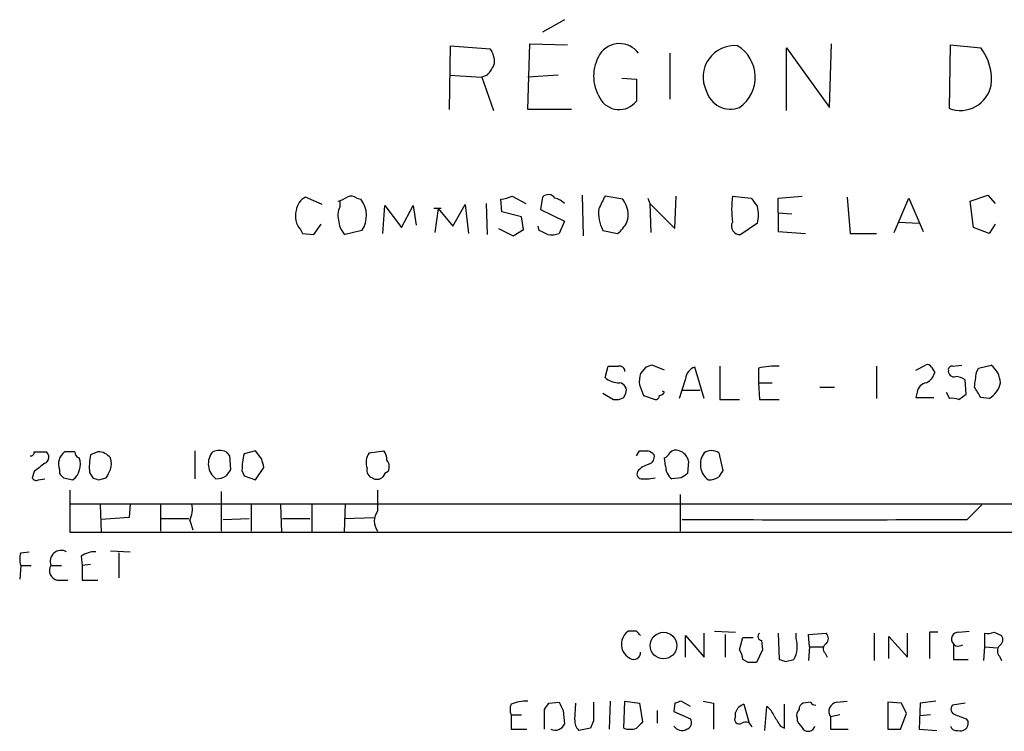
# Model space of a CAD drawing. Extents: x 11 to 1060, y 8 to 868.
# Drawn here: x 888 to 968, y 243 to 301 of the extents above; entities that cross this region are included whole.
import ezdxf

# ---------------------------------------------------------------- set-up
doc = ezdxf.new("R2010")
doc.units = 0
doc.header["$MEASUREMENT"] = 0
doc.layers.add('MAIN', color=5, linetype='CONTINUOUS')

msp = doc.modelspace()

# ---------------------------------------------------------------- linework, layer by layer
at = {"layer": 'MAIN'}
for p, q in [((931.926, 300.8207), (930.148, 299.8047)), ((928.9627, 293.5393), (929.132, 298.8733)), ((929.132, 298.8733), (932.18, 298.7887)), ((953.4313, 293.7087), (953.6007, 298.8733)), ((922.6127, 293.5393), (922.6973, 298.704)), ((922.6973, 298.704), (925.9147, 298.45)), ((940.4773, 298.1113), (940.4773, 294.386)), ((949.96, 293.4547), (949.96, 298.5347)), ((949.96, 298.5347), (953.4313, 293.7087)), ((963.168, 293.624), (963.2527, 298.7887)), ((963.2527, 298.7887), (965.708, 298.5347)), ((922.6127, 296.3333), (925.2373, 296.164)), ((925.6607, 296.3333), (925.2373, 296.164)), ((925.2373, 296.164), (926.1687, 293.4547)), ((931.418, 296.3333), (928.9627, 296.164)), ((936.5827, 296.0793), (937.768, 295.9947)), ((937.768, 295.9947), (937.768, 294.2167)), ((932.5187, 293.5393), (928.9627, 293.5393)), ((912.2833, 285.8347), (910.9287, 286.4273)), ((913.7227, 285.6653), (913.7227, 286.0887)), ((915.0773, 286.3427), (915.416, 286.258)), ((926.846, 285.242), (926.7613, 286.258)), ((927.6927, 286.512), (928.7933, 285.9193)), ((930.148, 286.4273), (929.9787, 285.4113)), ((933.3653, 286.5967), (933.45, 283.2947)), ((936.6673, 286.258), (935.228, 286.512)), ((938.6993, 286.3427), (938.8687, 285.9193)), ((940.9007, 283.8873), (940.9853, 286.512)), ((945.5573, 286.512), (947.0813, 286.3427)), ((949.2827, 286.3427), (951.23, 286.512)), ((949.2827, 285.1573), (949.2827, 286.3427)), ((954.8707, 286.4273), (955.1247, 283.464)), ((958.6807, 283.5487), (959.866, 286.3427)), ((959.866, 286.3427), (961.0513, 283.6333)), ((964.8613, 286.0887), (966.3007, 286.5967)), ((965.1153, 283.972), (964.8613, 286.0887)), ((966.3007, 286.5967), (966.8933, 285.9193)), ((917.194, 283.464), (917.3633, 285.75)), ((917.3633, 285.75), (918.718, 283.972)), ((918.718, 283.972), (919.6493, 285.75)), ((919.6493, 285.75), (919.9033, 284.1413)), ((921.9353, 285.496), (921.3427, 285.496)), ((921.6813, 285.496), (921.4273, 283.5487)), ((921.6813, 285.496), (922.8667, 284.0567)), ((922.8667, 284.0567), (923.8827, 285.8347)), ((923.8827, 285.8347), (924.1367, 283.464)), ((925.576, 285.9193), (925.6607, 283.3793)), ((928.4547, 284.8187), (926.846, 285.242)), ((929.9787, 285.4113), (931.926, 284.48)), ((938.8687, 285.9193), (938.9533, 283.5487)), ((938.8687, 285.9193), (940.9007, 283.8873)), ((928.624, 283.8027), (928.4547, 284.8187)), ((931.926, 284.48), (931.5027, 283.464)), ((949.2827, 285.1573), (950.3833, 285.0727)), ((949.2827, 285.1573), (949.2827, 283.6333)), ((910.5053, 283.8027), (910.6747, 283.464)), ((911.606, 283.3793), (912.1987, 284.226)), ((915.5007, 283.718), (914.146, 283.3793)), ((926.592, 283.8873), (927.7773, 283.2947)), ((927.7773, 283.2947), (928.624, 283.8027)), ((929.894, 283.718), (929.8093, 284.0567)), ((935.0587, 283.718), (936.244, 283.464)), ((947.5893, 284.3107), (946.2347, 283.3793)), ((949.2827, 283.6333), (951.484, 283.464)), ((959.0193, 284.3953), (960.7127, 284.3107)), ((966.3853, 283.464), (965.1153, 283.972)), ((966.8933, 284.226), (966.3853, 283.464)), ((910.6747, 283.464), (911.606, 283.3793)), ((955.1247, 283.464), (957.2413, 283.464)), ((935.228, 271.78), (935.482, 272.7113)), ((938.53, 272.6267), (938.1067, 272.1187)), ((940.054, 272.3727), (939.038, 272.796)), ((943.2713, 270.0867), (942.5093, 272.6267)), ((944.5413, 272.7113), (944.5413, 270.002)), ((947.674, 272.542), (947.674, 271.3567)), ((957.2413, 272.7113), (957.2413, 270.0867)), ((960.4587, 272.3727), (961.2207, 272.796)), ((961.7287, 272.6267), (961.9827, 272.2033)), ((963.422, 272.7113), (964.184, 272.796)), ((965.3693, 272.2033), (965.5387, 272.542)), ((965.5387, 272.542), (966.5547, 272.796)), ((941.7473, 271.6953), (941.2393, 270.0867)), ((938.022, 271.1873), (938.3607, 270.3407)), ((947.674, 271.3567), (947.7587, 270.002)), ((947.674, 271.3567), (948.7747, 271.3567)), ((952.6693, 271.018), (953.8547, 271.018)), ((964.5227, 270.4253), (964.438, 271.6107)), ((935.0587, 270.51), (935.9053, 270.002)), ((936.752, 270.1713), (936.9213, 270.51)), ((938.3607, 270.3407), (939.292, 270.002)), ((940.054, 270.5947), (939.8847, 270.6793)), ((941.4933, 270.764), (942.9327, 270.764)), ((960.5433, 270.5947), (960.4587, 270.1713)), ((960.4587, 270.1713), (961.898, 270.1713)), ((962.914, 270.5947), (963.168, 270.0867)), ((963.93, 270.002), (964.5227, 270.4253)), ((966.3853, 270.0867), (965.708, 270.1713)), ((944.5413, 270.002), (946.15, 270.002)), ((947.7587, 270.002), (949.3673, 270.002)), ((888.9153, 265.7687), (889.8467, 265.7687)), ((892.2173, 265.7687), (891.3707, 265.7687)), ((894.08, 265.7687), (893.4873, 265.5147)), ((901.954, 265.8533), (901.954, 263.5673)), ((904.494, 265.7687), (904.748, 265.43)), ((904.748, 265.43), (904.8327, 264.3293)), ((906.8647, 265.8533), (905.9333, 265.5993)), ((907.3727, 265.176), (906.8647, 265.8533)), ((916.0933, 265.684), (917.2787, 265.8533)), ((937.768, 265.43), (938.022, 265.8533)), ((940.1387, 264.5833), (940.054, 265.2607)), ((944.4567, 265.684), (944.7953, 264.2447)), ((906.8647, 263.4827), (907.542, 264.4987)), ((942.0013, 265.0067), (941.9167, 263.9907)), ((888.9153, 264.16), (888.746, 263.652)), ((890.9473, 264.3293), (890.9473, 263.9907)), ((893.4027, 264.0753), (893.6567, 263.652)), ((905.764, 264.2447), (905.9333, 263.8213)), ((905.9333, 263.8213), (906.8647, 263.4827)), ((889.254, 263.4827), (889.762, 263.5673)), ((891.286, 263.652), (892.048, 263.4827)), ((894.1647, 263.4827), (894.7573, 263.652)), ((938.276, 263.5673), (938.784, 263.5673)), ((938.784, 263.5673), (939.292, 263.652)), ((941.4087, 263.652), (940.6467, 263.5673)), ((891.794, 262.636), (891.794, 259.2493)), ((904.0707, 262.5513), (904.0707, 259.334)), ((916.7707, 262.636), (916.7707, 260.9427)), ((941.324, 262.2973), (941.324, 259.334)), ((891.8787, 261.5353), (1025.0593, 261.5353)), ((894.2493, 261.4507), (894.334, 259.2493)), ((896.7047, 261.5353), (896.62, 260.4347)), ((899.16, 261.5353), (899.16, 259.334)), ((906.526, 261.4507), (906.526, 259.334)), ((908.8967, 261.4507), (908.9813, 259.2493)), ((911.4367, 261.5353), (911.4367, 259.2493)), ((914.146, 261.5353), (914.0613, 259.2493)), ((964.6073, 260.2653), (965.7927, 261.4507)), ((896.62, 260.4347), (894.334, 260.2653)), ((899.2447, 260.35), (901.446, 260.35)), ((901.5307, 260.1807), (901.7847, 259.4187)), ((904.24, 260.2653), (906.3567, 260.35)), ((909.066, 260.35), (911.2673, 260.35)), ((914.0613, 260.35), (916.5167, 260.4347)), ((891.794, 259.2493), (1038.86, 259.2493)), ((887.8147, 257.556), (888.492, 257.6407)), ((892.7253, 257.302), (892.81, 256.54)), ((895.096, 257.7253), (896.7047, 257.6407)), ((895.7733, 257.556), (895.7733, 255.524)), ((887.8147, 256.54), (887.73, 255.4393)), ((887.8147, 256.54), (888.6613, 256.54)), ((890.27, 256.54), (891.1167, 256.54)), ((893.4873, 256.6247), (892.81, 256.54)), ((892.81, 256.54), (892.81, 255.3547)), ((890.778, 255.3547), (891.6247, 255.3547)), ((892.81, 255.3547), (894.08, 255.3547)), ((937.768, 251.206), (937.0907, 251.206)), ((943.2713, 249.0893), (943.2713, 251.0367)), ((944.118, 251.206), (945.8113, 251.1213)), ((944.9647, 250.952), (944.9647, 249.0893)), ((949.2827, 251.0367), (949.3673, 248.92)), ((950.722, 250.6133), (950.722, 251.0367)), ((951.738, 250.952), (953.1773, 251.0367)), ((951.8227, 249.936), (951.738, 250.952)), ((957.072, 251.0367), (957.072, 248.8353)), ((959.7813, 249.0893), (959.7813, 251.0367)), ((962.2367, 251.1213), (961.5593, 251.1213)), ((961.5593, 251.1213), (961.5593, 249.0047)), ((963.93, 251.1213), (964.7767, 251.206)), ((966.0467, 249.936), (966.0467, 251.0367)), ((966.8087, 251.1213), (967.4013, 250.8673)), ((941.7473, 249.0893), (941.7473, 250.8673)), ((941.7473, 250.8673), (943.2713, 249.0893)), ((946.15, 249.682), (946.404, 250.698)), ((946.404, 250.698), (947.2507, 250.698)), ((947.928, 250.444), (948.0127, 249.682)), ((958.2573, 249.0047), (958.2573, 250.7827)), ((958.2573, 250.7827), (959.7813, 249.0893)), ((963.676, 250.0207), (963.5067, 250.19)), ((963.5067, 250.19), (963.5067, 248.92)), ((948.0127, 249.682), (947.5047, 248.666)), ((951.8227, 249.936), (951.738, 248.8353)), ((951.8227, 249.936), (952.9233, 249.936)), ((953.0927, 249.428), (953.262, 249.0893)), ((965.962, 248.8353), (966.0467, 249.936)), ((966.0467, 249.936), (967.0627, 249.8513)), ((946.8273, 248.666), (946.404, 248.92)), ((949.8753, 248.7507), (950.5527, 248.92)), ((963.5067, 248.92), (964.692, 248.92)), ((967.232, 249.174), (967.4013, 248.8353)), ((930.656, 245.364), (931.5027, 245.4487)), ((932.7727, 244.0093), (932.8573, 245.364)), ((935.6513, 245.5333), (935.5667, 243.2473)), ((936.752, 243.332), (936.8367, 245.5333)), ((936.8367, 245.5333), (938.022, 245.364)), ((938.022, 245.364), (938.276, 243.84)), ((940.9007, 245.364), (940.816, 244.6867)), ((942.1707, 245.11), (941.4087, 245.5333)), ((943.1867, 245.5333), (944.0333, 245.364)), ((944.0333, 245.364), (944.0333, 243.2473)), ((946.4887, 245.2793), (946.912, 243.7553)), ((949.7907, 243.332), (949.7907, 245.2793)), ((951.9073, 245.4487), (951.3147, 245.364)), ((954.024, 245.4487), (954.8707, 245.5333)), ((959.2733, 245.364), (958.1727, 245.4487)), ((958.1727, 245.4487), (958.1727, 243.2473)), ((959.6967, 244.5173), (959.2733, 245.364)), ((960.7973, 245.364), (960.7127, 243.2473)), ((962.0673, 245.5333), (960.7973, 245.364)), ((964.438, 245.364), (963.422, 245.1947)), ((930.3173, 243.2473), (930.3173, 244.856)), ((931.8413, 244.7713), (931.926, 243.6707)), ((939.4613, 244.7713), (939.4613, 243.7553)), ((940.816, 244.6867), (942.1707, 244.094)), ((945.8113, 244.2633), (945.8113, 244.602)), ((948.182, 243.1627), (948.3513, 245.11)), ((959.1887, 243.2473), (959.6967, 244.5173)), ((927.608, 244.4327), (927.608, 243.2473)), ((927.608, 244.4327), (928.4547, 244.4327)), ((934.2967, 243.9247), (934.0427, 243.332)), ((950.8067, 244.1787), (950.8067, 243.9247)), ((954.278, 244.4327), (953.516, 244.2633)), ((953.516, 244.2633), (953.516, 243.2473)), ((961.644, 244.4327), (960.7973, 244.348)), ((964.5227, 244.094), (964.692, 243.84)), ((927.608, 243.2473), (928.878, 243.2473)), ((934.0427, 243.332), (933.1113, 243.1627)), ((949.452, 243.5013), (949.7907, 243.332)), ((953.516, 243.2473), (954.9553, 243.2473)), ((958.1727, 243.2473), (959.1887, 243.2473)), ((960.7127, 243.2473), (962.152, 243.1627))]:
    msp.add_line(p, q, dxfattribs=at)
msp.add_circle((939.9718, 250.0379), 1.0788, dxfattribs=at)
for centre, radius, start, end in [((936.401, 296.9599), 1.92, 36.850201, 146.245374), ((924.4043, 297.3775), 1.8524, 356.508943, 35.377677), ((937.6622, 296.2487), 3.3655, 148.109208, 211.890792), ((945.7245, 296.1763), 2.5406, 84.212439, 205.982088), ((944.4193, 296.1506), 2.993, 305.32716, 58.554281), ((962.4757, 295.9952), 4.1106, 352.894001, 38.155426), ((923.7828, 298.1823), 2.6354, 315.444287, 339.623856), ((945.3951, 295.5854), 2.0228, 194.956777, 291.91239), ((964.0684, 295.997), 2.5381, 249.221486, 348.401417), ((936.3677, 295.2932), 1.7663, 207.754763, 322.44822), ((911.5149, 285.2074), 1.3534, 115.665737, 174.943162), ((911.9004, 290.8353), 5.0262, 289.199559, 298.715903), ((914.6419, 285.8951), 0.6244, 45.791579, 121.536569), ((913.7098, 284.9297), 2.1623, 325.918222, 37.901245), ((926.6459, 288.5159), 2.2608, 272.925809, 297.581728), ((930.6216, 285.9723), 0.6568, 34.328812, 136.14749), ((930.7588, 284.7161), 1.6763, 45.870102, 76.011837), ((1188.9738, 159.0041), 283.981, 153.320357, 153.54954), ((935.0382, 284.9996), 2.0585, 342.928581, 37.68433), ((955.0852, 285.4536), 9.5865, 173.661326, 186.33808), ((1116.6612, 412.9859), 211.6503, 216.752577, 216.981793), ((911.6691, 284.8609), 1.573, 162.774615, 222.27908), ((915.1705, 284.9309), 1.6234, 153.103489, 199.264229), ((937.5566, 285.1151), 2.8621, 172.352044, 209.218714), ((945.0915, 284.988), 2.588, 344.82857, 15.171431), ((915.106, 284.4943), 1.4713, 183.858111, 229.271992), ((845.5426, 114.1937), 189.3506, 63.316974, 63.546117), ((934.2971, 285.8344), 3.0674, 309.397568, 332.020577), ((946.184, 284.0793), 0.7018, 153.241457, 274.142618), ((930.825, 285.7534), 2.3876, 263.900432, 286.489619), ((935.9054, 484.4111), 211.7002, 269.885409, 270.114564), ((936.4013, 272.2819), 0.4355, 0.802667, 99.596423), ((981.1065, 145.719), 133.8593, 108.316987, 108.546184), ((942.8424, 271.5768), 1.1015, 107.602583, 173.824094), ((949.1134, 266.6985), 6.0182, 87.582031, 103.837895), ((961.39, 272.4571), 0.3788, 26.598874, 116.54476), ((963.3796, 272.415), 0.2993, 81.856362, 188.124688), ((965.3117, 271.2166), 2.0099, 3.997064, 51.796981), ((936.3548, 273.0641), 1.7084, 228.732992, 271.962336), ((940.391, 271.4414), 2.3826, 163.484793, 186.122164), ((960.7271, 272.5137), 1.2934, 296.553165, 346.114173), ((963.5453, 272.3119), 0.4659, 172.502859, 286.291687), ((963.5911, 270.3401), 1.527, 56.315136, 86.812677), ((668.9807, 313.9326), 299.3118, 351.75666, 351.985859), ((936.3233, 270.7269), 0.6361, 340.063835, 81.86735), ((961.4323, 270.4677), 0.898, 98.130102, 171.869898), ((753.7974, 143.6057), 246.8298, 30.848158, 31.077361), ((965.5158, 271.701), 1.8335, 298.307952, 349.176673), ((936.0745, 271.3576), 1.3661, 262.885388, 299.730836), ((939.3343, 270.2984), 0.2994, 261.878017, 8.121983), ((939.5884, 270.8909), 0.5518, 274.396316, 327.536771), ((963.3794, 268.5185), 1.5824, 69.637627, 97.677432), ((888.619, 265.7263), 0.2993, 261.875312, 8.143638), ((889.5894, 265.3225), 0.5151, 289.581978, 60.03022), ((892.142, 264.7598), 1.27, 127.397767, 199.816197), ((891.089, 264.7183), 1.5641, 307.81651, 20.291075), ((892.6661, 265.701), 0.4539, 171.421795, 255.960695), ((897.8968, 264.5333), 4.5174, 167.452483, 185.819003), ((894.08, 264.4987), 1.27, 36.869898, 90), ((893.8674, 264.795), 1.3139, 339.240821, 20.759179), ((904.5572, 264.7876), 1.5222, 139.87106, 233.290451), ((903.9436, 264.2869), 1.5807, 69.622982, 110.37362), ((912.1759, 264.1312), 6.4129, 166.765977, 178.985887), ((917.2079, 264.8891), 1.369, 144.504649, 200.306711), ((916.0081, 265.0064), 1.527, 3.187323, 33.684864), ((938.3607, 435.1532), 169.3002, 269.885375, 270.114592), ((938.3326, 264.7527), 1.1601, 41.060941, 71.57286), ((938.5965, 265.3554), 0.6312, 287.280921, 14.617437), ((939.7579, 265.9801), 0.778, 292.371723, 337.628278), ((940.9853, 265.1971), 0.7037, 68.83972, 136.214956), ((940.8755, 264.7597), 1.1525, 12.374599, 71.599637), ((944.5222, 264.7498), 1.5613, 143.246805, 234.249448), ((943.864, 264.7526), 1.104, 57.529206, 122.470794), ((1058.6659, 52.8208), 271.0711, 128.542738, 128.771917), ((738.1147, 222.5079), 174.5533, 13.919686, 14.148845), ((916.9026, 264.5646), 0.8212, 330.485294, 39.892219), ((939.2304, 263.0233), 1.7861, 104.4735, 140.474956), ((941.4083, 264.5831), 1.2696, 179.990974, 233.139128), ((975.7666, 348.4713), 119.7133, 224.885375, 225.114625), ((725.6117, 348.6606), 189.3058, 333.316974, 333.54617), ((903.6548, 265.0807), 1.5134, 269.71606, 303.677467), ((1031.6517, 179.4081), 152.6259, 146.192738, 146.421942), ((916.5348, 264.2547), 0.6312, 165.382563, 252.71908), ((916.7233, 264.1675), 0.6381, 233.893402, 317.534233), ((917.9134, 263.4406), 0.778, 112.371722, 157.628278), ((938.2422, 263.9907), 0.4247, 156.507351, 274.56424), ((1026.3299, 136.833), 152.6259, 123.578058, 123.807262), ((943.6181, 264.994), 1.5113, 269.692919, 303.702685), ((1071.6259, 179.3408), 152.6259, 146.200557, 146.42974), ((889.0846, 263.8212), 0.3785, 206.551513, 296.585359), ((936.2332, 390.5597), 133.8593, 251.453817, 251.683013), ((899.5822, 261.1121), 2.1597, 334.451794, 11.300567), ((917.8289, 260.1383), 1.3292, 142.759401, 217.237168), ((953.0503, 6038.7604), 5778.5067, 269.88540854, 270.11459155), ((889.2958, 257.048), 1.5658, 161.068631, 198.931369), ((891.0885, 256.8787), 0.8858, 59.352424, 202.480053), ((893.7977, 255.7924), 1.8518, 86.501448, 125.389486), ((890.919, 256.1167), 0.7748, 146.886234, 259.516601), ((937.9131, 250.1295), 1.3547, 127.378282, 203.13195), ((853.2874, 166.3867), 119.7133, 44.885375, 45.114625), ((947.9654, 250.7752), 0.3333, 128.324247, 263.557298), ((952.733, 250.6134), 0.6137, 316.379798, 43.613443), ((963.8827, 250.5809), 0.5424, 84.997777, 226.113052), ((966.2585, 252.6031), 1.5807, 262.299482, 290.370222), ((948.7015, 249.9602), 2.1234, 330.668116, 17.912743), ((953.3669, 249.7832), 0.4488, 114.989129, 232.333315), ((963.8455, 250.9519), 0.9465, 259.683783, 296.559637), ((966.9126, 250.5248), 0.5968, 302.358529, 35.024268), ((937.9797, 250.3172), 1.4969, 208.746399, 241.262154), ((937.5564, 249.4703), 0.5519, 237.519254, 4.405871), ((944.8794, 248.8351), 1.527, 3.187323, 33.684864), ((967.6767, 249.5973), 0.614, 136.405547, 223.587694), ((947.166, 79.3161), 169.3502, 89.885409, 90.114591), ((991.9438, 375.8277), 133.8593, 251.453817, 251.683013), ((928.5821, 244.856), 1.0621, 156.512404, 203.487596), ((928.7939, 242.6942), 2.8441, 86.597459, 114.643023), ((803.4982, 329.7773), 152.6261, 326.192728, 326.421931), ((1101.0219, 329.7599), 189.3281, 206.443679, 206.672862), ((1315.2964, 244.6867), 381.0005, 179.885409, 180.114592), ((983.4822, 118.4413), 133.8752, 108.317001, 108.54617), ((946.7849, 244.3056), 1.0177, 106.919786, 163.067804), ((951.4246, 244.9238), 0.4537, 104.017867, 188.59446), ((952.3728, 245.7448), 0.5517, 212.460041, 265.623597), ((954.1652, 244.6867), 0.7751, 100.497939, 213.11188), ((947.1249, 243.5446), 1.9886, 23.828505, 51.923362), ((951.3992, 244.3904), 0.6292, 132.268789, 199.661787), ((963.7466, 244.8796), 0.4524, 135.850821, 261.022765), ((933.7585, 243.9125), 0.9905, 174.391856, 229.200438), ((1065.0219, 116.5861), 179.6053, 134.885409, 135.114591), ((941.6838, 243.7977), 0.57, 285.069981, 31.322346), ((946.1077, 244.0517), 0.3642, 144.476953, 305.523047), ((946.6157, 243.2685), 0.5699, 15.072595, 121.33616), ((1160.8912, 370.9356), 246.8725, 210.848186, 211.077349), ((1120.4106, 370.5859), 211.6803, 216.752594, 216.981777), ((1048.7863, 455.9683), 228.0155, 248.082856, 248.312006), ((964.0751, 243.7433), 0.6244, 248.406467, 8.908706), ((931.1712, 243.9905), 0.8198, 245.041799, 337.03819), ((937.26, 244.7716), 1.5266, 250.563296, 289.436704), ((941.4595, 243.9161), 0.7655, 212.805822, 299.116395), ((951.7075, 243.6413), 0.5564, 225.087386, 345.42678), ((963.7184, 243.6284), 0.4827, 195.265529, 285.242626)]:
    msp.add_arc(centre, radius, start, end, dxfattribs=at)

doc.saveas('drawing.dxf')
